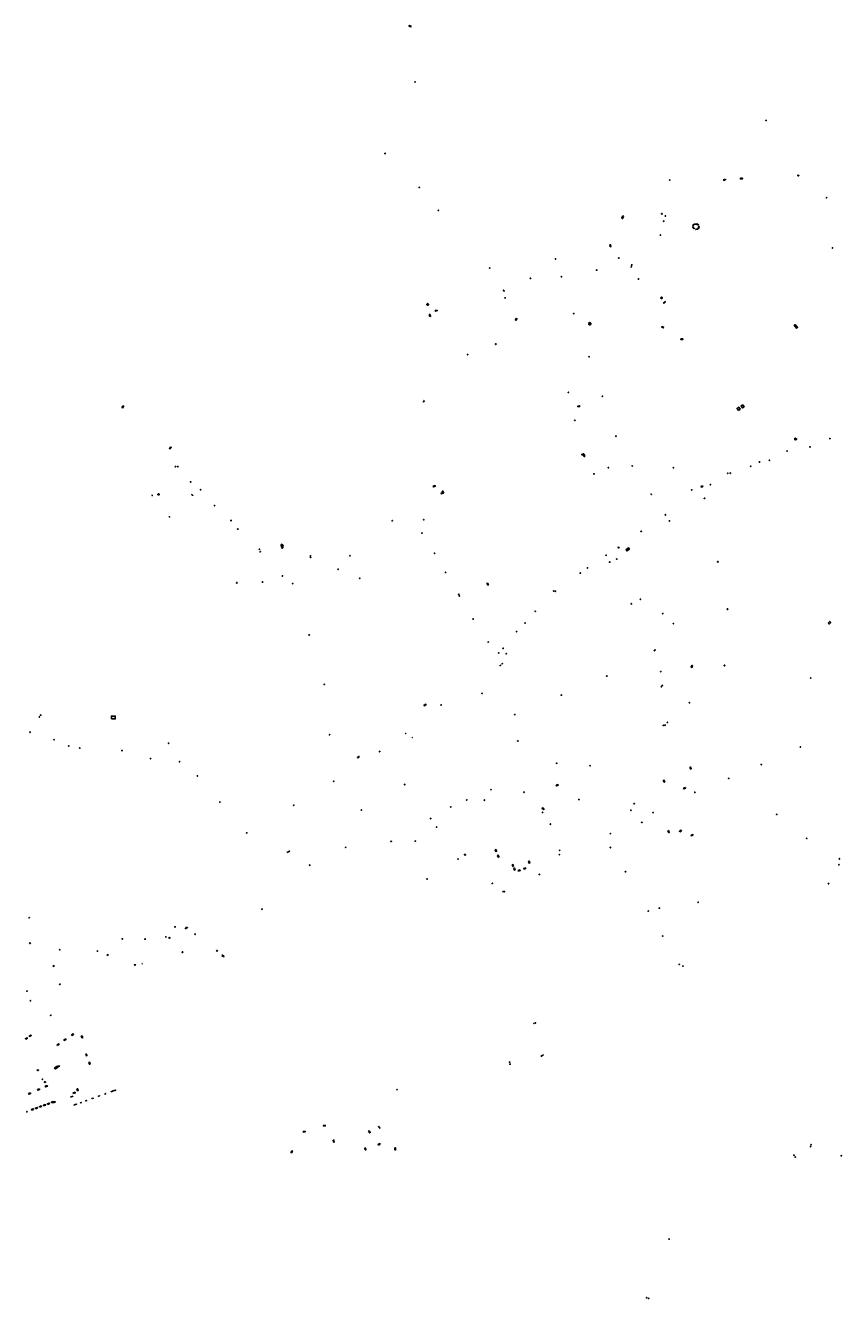
# Model space of a CAD drawing. Units: inches. Extents: x 574345 to 589616, y 4785911 to 4798522.
# Drawn here: x 578175 to 579123, y 4795306 to 4796785 of the extents above; entities that cross this region are included whole.
import ezdxf

# ---------------------------------------------------------------- set-up
doc = ezdxf.new("R2010")
doc.units = ezdxf.units.IN
doc.header["$MEASUREMENT"] = 0
for name, color, linetype in [('090101', 1, 'Continuous'), ('090102', 9, 'Continuous'), ('090103', 9, 'Continuous'), ('090106', 9, 'Continuous'), ('090109', 9, 'Continuous'), ('090111', 4, 'Continuous'), ('090120', 9, 'Continuous'), ('090202', 1, 'Continuous'), ('090206', 9, 'Continuous'), ('090210', 9, 'Continuous'), ('090216', 9, 'Continuous'), ('090217', 9, 'Continuous'), ('090218', 9, 'Continuous')]:
    doc.layers.add(name, color=color, linetype=linetype)
doc.styles.get("Standard").update_dxf_attribs({"font": 'arial.ttf'})

# ---------------------------------------------------------------- blocks, each defined once
blk = doc.blocks.new('POSTEM')
for radius in [0.29, 0.21, 0.12]:
    blk.add_circle((0, 0), radius)
blk = doc.blocks.new('BANCO')
blk.add_line((1.125, 0.1875), (-1.125, 0.1875))
blk.add_lwpolyline([(1.125, 0.75), (1.125, 0), (-1.125, 0), (-1.125, 0.75)], close=True)
blk = doc.blocks.new('COLTEN')
for p, q in [((-0.375, -0.375), (-0.375, 0.375)), ((-0.375, 0.375), (0.375, 0.375)), ((-0.305, -0.305), (-0.305, 0.305)), ((-0.305, 0.305), (0.305, 0.305)), ((-0.23, -0.23), (-0.23, 0.23)), ((-0.23, 0.23), (0.23, 0.23)), ((-0.145, -0.145), (-0.145, 0.145)), ((-0.145, 0.145), (0.145, 0.145)), ((-0.065, 0.065), (0.065, 0.065)), ((-0.065, -0.065), (-0.065, 0.065)), ((0.065, 0.065), (0.065, -0.065)), ((0.145, 0.145), (0.145, -0.145)), ((0.23, 0.23), (0.23, -0.23)), ((0.305, 0.305), (0.305, -0.305)), ((0.375, 0.375), (0.375, -0.375)), ((0.375, -0.375), (-0.375, -0.375)), ((0.305, -0.305), (-0.305, -0.305)), ((0.23, -0.23), (-0.23, -0.23)), ((0.145, -0.145), (-0.145, -0.145)), ((0.065, -0.065), (-0.065, -0.065))]:
    blk.add_line(p, q)
blk = doc.blocks.new('POSTEH')
for points in [[(-0.23, 0.23), (0.23, 0.23), (0.23, -0.23), (-0.23, -0.23), (-0.23, 0.23)], [(-0.145, 0.145), (0.145, 0.145), (0.145, -0.145), (-0.145, -0.145), (-0.145, 0.145)], [(-0.065, 0.065), (0.065, 0.065), (0.065, -0.065), (-0.065, -0.065), (-0.065, 0.065)]]:
    blk.add_lwpolyline(points)
blk = doc.blocks.new('BUSTOP')
blk.add_line((0, 0), (0.5, 0))
blk.add_lwpolyline([(1.1, 0.6), (0.5, 0), (1.1, -0.6), (1.8, 0)], close=True)
blk.add_text('B', height=0.5).set_placement((1, -0.2))
blk = doc.blocks.new('PANINF')
for p, q in [((-0.7, 0), (0, 0)), ((0, 0), (0.7, 0))]:
    blk.add_line(p, q)
for points in [[(-0.7, -0.1), (-0.7, 0.1), (-0.9, 0.1), (-0.9, -0.1)], [(0.9, -0.1), (0.9, 0.1), (0.7, 0.1), (0.7, -0.1)]]:
    blk.add_lwpolyline(points, close=True)
for radius in [0.21, 0.12]:
    blk.add_circle((0, 0), radius)

msp = doc.modelspace()

# ---------------------------------------------------------------- linework, layer by layer
at = {"layer": '090101', "flags": 128}
for points in [[(578950.4, 4796551.5), (578951.4, 4796553.9), (578951.6, 4796553.9), (578950.6, 4796551.4), (578950.4, 4796551.5)], [(578952, 4796548.9), (578950.4, 4796550.9), (578950.6, 4796551.1), (578952.2, 4796549), (578952, 4796548.9)], [(578952, 4796554.3), (578954.4, 4796554.5), (578954.4, 4796554.3), (578952, 4796554.1), (578952, 4796554.3)], [(578953.6, 4796548.1), (578956.1, 4796548.6), (578956.2, 4796548.3), (578953.6, 4796547.9), (578953.6, 4796548.1)], [(578956.9, 4796553.1), (578954.8, 4796554.2), (578954.9, 4796554.5), (578957.1, 4796553.3), (578956.9, 4796553.1)], [(578956.8, 4796549.1), (578957.5, 4796551.6), (578957.8, 4796551.5), (578957, 4796549), (578956.8, 4796549.1)], [(578829.7, 4796438.5), (578829.5, 4796438.4), (578829.3, 4796438.4)], [(578829.7, 4796438.5), (578829.7, 4796438.3), (578829.8, 4796438.1), (578829.9, 4796437.9), (578830.1, 4796437.8), (578830.2, 4796437.7), (578830.4, 4796437.6), (578830.4, 4796437.3), (578830.1, 4796437.4), (578829.9, 4796437.5), (578829.7, 4796437.7), (578829.5, 4796437.9), (578829.4, 4796438.1), (578829.3, 4796438.4)], [(578830.5, 4796439.6), (578830.3, 4796439.6), (578830.2, 4796439.5), (578830, 4796439.4), (578829.9, 4796439.2), (578829.8, 4796439.1), (578829.7, 4796438.9), (578829.4, 4796438.9), (578829.4, 4796439.2), (578829.6, 4796439.4), (578829.7, 4796439.6), (578830, 4796439.8), (578830.2, 4796439.9), (578830.5, 4796439.9)], [(578831.4, 4796438.6), (578831.4, 4796438.7), (578831.3, 4796438.8), (578831.3, 4796439), (578831.2, 4796439.1), (578831.1, 4796439.2), (578831, 4796439.2), (578830.8, 4796439.3), (578830.7, 4796439.3), (578830.6, 4796439.3), (578830.4, 4796439.3), (578830.3, 4796439.2), (578830.2, 4796439.1), (578830.1, 4796439), (578830, 4796438.9), (578830, 4796438.8), (578830, 4796438.6), (578830, 4796438.5), (578830, 4796438.4), (578830.1, 4796438.2), (578830.2, 4796438.1), (578830.3, 4796438), (578830.4, 4796438), (578830.5, 4796437.9), (578830.6, 4796437.9), (578830.8, 4796437.9), (578830.9, 4796438), (578831, 4796438), (578831.2, 4796438.1), (578831.2, 4796438.2), (578831.3, 4796438.3), (578831.4, 4796438.4), (578831.4, 4796438.6)], [(578830.5, 4796439.6), (578830.5, 4796439.8), (578830.5, 4796439.9)], [(578830.9, 4796437.3), (578830.8, 4796437.6), (578831, 4796437.7), (578831.2, 4796437.7), (578831.3, 4796437.8), (578831.5, 4796438), (578831.6, 4796438.2), (578831.6, 4796438.3), (578831.7, 4796438.5), (578832, 4796438.6), (578832, 4796438.3), (578831.9, 4796438), (578831.8, 4796437.8), (578831.6, 4796437.6), (578831.4, 4796437.5), (578831.1, 4796437.3), (578830.9, 4796437.3)], [(578832, 4796438.8), (578831.7, 4796438.8), (578831.6, 4796438.9), (578831.5, 4796439.1), (578831.4, 4796439.3), (578831.3, 4796439.4), (578831.1, 4796439.5), (578830.9, 4796439.6), (578831, 4796439.9), (578831.2, 4796439.8), (578831.5, 4796439.7), (578831.7, 4796439.5), (578831.8, 4796439.3), (578831.9, 4796439.1), (578832, 4796438.8)], [(578227.9, 4795540.3), (578230.4, 4795541.2)], [(578227.3, 4795540.1), (578227.9, 4795540.3)], [(578227.9, 4795540.3), (578227.9, 4795540.3)]]:
    msp.add_lwpolyline(points, dxfattribs=at)
for points in [[(579068.4, 4796436.8), (579068.2, 4796436.7), (579069.2, 4796435.2), (579069.5, 4796435.4)], [(579069.2, 4796437.4), (579068.5, 4796436.9), (579069.6, 4796435.5), (579070.3, 4796436)], [(579069.5, 4796437.7), (579070.6, 4796436.3), (579070.4, 4796436.1), (579069.3, 4796437.5)], [(579069.9, 4796434.8), (579069.7, 4796434.7), (579070.8, 4796433.2), (579071, 4796433.4)], [(579070.7, 4796435.4), (579070, 4796434.9), (579071.1, 4796433.5), (579071.8, 4796434)], [(579071, 4796435.7), (579070.8, 4796435.5), (579071.9, 4796434.1), (579072.1, 4796434.2)]]:
    msp.add_lwpolyline(points, close=True, dxfattribs=at)
at = {"layer": '090102', "flags": 128}
msp.add_lwpolyline([(578197.6, 4795556.7), (578197, 4795557.6), (578197.7, 4795558.1), (578198.3, 4795557.2), (578197.6, 4795556.7)], dxfattribs=at)
at = {"layer": '090103', "flags": 128}
msp.add_lwpolyline([(578870, 4796563.5), (578869.1, 4796563.8), (578868.1, 4796561.1), (578868.9, 4796560.7)], close=True, dxfattribs=at)
for points in [[(578879.1, 4796505.4), (578878.8, 4796504)], [(578879.5, 4796507.7), (578879.1, 4796505.4)], [(578721.8, 4796414.8), (578721.8, 4796415), (578721.8, 4796415.1), (578721.7, 4796415.1), (578721.6, 4796415.2), (578721.5, 4796415.2), (578721.4, 4796415.2), (578721.2, 4796415.2), (578721.2, 4796415.1), (578721.1, 4796415), (578721, 4796414.9), (578721, 4796414.8), (578721, 4796414.7), (578721.1, 4796414.6), (578721.2, 4796414.5), (578721.3, 4796414.4), (578721.4, 4796414.4), (578721.5, 4796414.4), (578721.6, 4796414.5), (578721.7, 4796414.5), (578721.8, 4796414.6), (578721.8, 4796414.7), (578721.8, 4796414.8)], [(578637.4, 4796349.4), (578638.2, 4796348.9), (578637.5, 4796347.8), (578636.6, 4796348.3)], [(579003.5, 4796337.9), (579001.9, 4796340.2), (579003.8, 4796341.5), (579005.3, 4796339.2), (579003.5, 4796337.9)], [(579008.5, 4796344.4), (579010, 4796342), (579008.2, 4796340.8), (579006.6, 4796343.2), (579008.5, 4796344.4)], [(578321.8, 4796239.1), (578322.1, 4796238.7), (578322.5, 4796239.1), (578322.1, 4796239.4), (578321.8, 4796239.1)], [(578329.4, 4796240.7), (578329.4, 4796240.8), (578329.5, 4796240.8), (578329.7, 4796240.8), (578329.8, 4796240.8), (578329.9, 4796240.7), (578330, 4796240.7), (578330.1, 4796240.7), (578330.2, 4796240.6), (578330.3, 4796240.6), (578330.4, 4796240.5), (578330.4, 4796240.4), (578330.5, 4796240.3), (578330.5, 4796240.2), (578330.5, 4796240.1), (578330.5, 4796240), (578330.4, 4796240), (578330.4, 4796239.9), (578330.3, 4796239.8), (578330.2, 4796239.8), (578330.1, 4796239.7), (578330, 4796239.7), (578329.9, 4796239.6), (578329.7, 4796239.6), (578329.6, 4796239.6), (578329.4, 4796239.6), (578329.3, 4796239.6), (578329.1, 4796239.7), (578329, 4796239.7), (578328.9, 4796239.8), (578328.8, 4796239.8), (578328.8, 4796239.9), (578328.7, 4796240), (578328.7, 4796240.1), (578328.7, 4796240.2), (578328.7, 4796240.3), (578328.8, 4796240.4), (578328.8, 4796240.5), (578328.9, 4796240.5), (578329, 4796240.6), (578329.1, 4796240.7), (578329.3, 4796240.7), (578329.4, 4796240.7)], [(578369.6, 4796239.6), (578369.1, 4796239), (578368.1, 4796239.8), (578368.7, 4796240.5)], [(578342, 4796213.6), (578342.6, 4796214), (578342.3, 4796214.3), (578341.8, 4796213.9), (578342, 4796213.6)], [(578474.9, 4796181.8), (578473.4, 4796179.6), (578471.8, 4796180.9), (578473.3, 4796183)], [(578472.6, 4796178.2), (578473.6, 4796177.6), (578474.3, 4796178.6), (578473.2, 4796179.3), (578472.6, 4796178.2)], [(578420.2, 4796137), (578420.3, 4796137.7), (578420.8, 4796137.7), (578420.7, 4796137), (578420.2, 4796137)], [(579107.6, 4796090.7), (579109.6, 4796092.6), (579110.7, 4796091.4), (579108.7, 4796089.5), (579107.6, 4796090.7)], [(578274.9, 4795979.3), (578279.3, 4795979.3), (578279.2, 4795982.7), (578274.9, 4795982.7), (578274.9, 4795979.3)]]:
    msp.add_lwpolyline(points, dxfattribs=at)
at = {"layer": '090106', "flags": 128}
for points in [[(578872.7, 4796175.8), (578875.8, 4796178), (578876.7, 4796176.7), (578873.6, 4796174.5), (578872.7, 4796175.8)], [(578208.8, 4795573.9), (578212, 4795576), (578212.8, 4795574.8), (578209.6, 4795572.7), (578208.8, 4795573.9)]]:
    msp.add_lwpolyline(points, dxfattribs=at)
at = {"layer": '090109', "flags": 128}
for points in [[(578616.8, 4795962.6), (578617, 4795962.3), (578616.8, 4795962.2), (578616.6, 4795962.5), (578616.8, 4795962.6)], [(578624.4, 4795958.2), (578624.6, 4795957.8), (578624.5, 4795957.7), (578624.3, 4795958), (578624.4, 4795958.2)], [(578478.8, 4795824.1), (578480.4, 4795825), (578482, 4795826)], [(578311.1, 4795695.2), (578310.1, 4795695)]]:
    msp.add_lwpolyline(points, dxfattribs=at)
at = {"layer": '090111', "flags": 128}
for points in [[(578260.8, 4795541.7), (578260.9, 4795541.3), (578259.7, 4795540.9), (578259.6, 4795541.3)], [(578266.8, 4795543.9), (578267, 4795543.5), (578268.2, 4795544), (578268.1, 4795544.3)], [(578275.7, 4795547.1), (578275.9, 4795546.8), (578274.7, 4795546.3), (578274.5, 4795546.6)], [(578278.1, 4795547.9), (578278.2, 4795547.6), (578277, 4795547.2), (578276.9, 4795547.5)], [(578279.7, 4795548.5), (578279.8, 4795548.2), (578278.6, 4795547.7), (578278.5, 4795548.1)], [(578231.4, 4795531.2), (578231.5, 4795530.8), (578232.7, 4795531.3), (578232.6, 4795531.6)], [(578234.2, 4795532.2), (578234.4, 4795531.9), (578233.2, 4795531.4), (578233, 4795531.8)], [(578239.8, 4795534.2), (578239.9, 4795533.8), (578238.7, 4795533.4), (578238.6, 4795533.7)], [(578244.9, 4795536), (578245, 4795535.6), (578246.2, 4795536.1), (578246, 4795536.4)], [(578252.3, 4795538.7), (578252.4, 4795538.3), (578253.7, 4795538.7), (578253.5, 4795539.1)]]:
    msp.add_lwpolyline(points, dxfattribs=at)
at = {"layer": '090120', "flags": 128}
for points in [[(578641.4, 4796460.9), (578641.4, 4796461.2), (578641.5, 4796461.4), (578641.7, 4796461.6), (578641.9, 4796461.8), (578642.2, 4796461.9), (578642.5, 4796461.9), (578642.7, 4796461.8), (578642.9, 4796461.6), (578643.1, 4796461.4), (578643.2, 4796461.2), (578643.3, 4796460.9), (578643.2, 4796460.7), (578643.1, 4796460.4), (578642.9, 4796460.2), (578642.7, 4796460.1), (578642.5, 4796460), (578642.2, 4796460), (578641.9, 4796460.1), (578641.7, 4796460.2), (578641.5, 4796460.4), (578641.4, 4796460.7), (578641.4, 4796460.9)], [(578913.3, 4796468.4), (578913.1, 4796468.1), (578914.5, 4796467.5), (578914.7, 4796467.8)], [(578913.3, 4796468.4), (578913.5, 4796469.1)], [(578913.3, 4796468.4), (578914.7, 4796467.8)], [(578914.9, 4796468.5), (578915.1, 4796468.9), (578913.7, 4796469.5), (578913.5, 4796469.1)], [(578914.9, 4796468.5), (578913.5, 4796469.1)], [(578914.9, 4796468.5), (578914.7, 4796467.8)], [(579069.8, 4796305.6), (579069.7, 4796305.6), (579069.4, 4796305.5), (579069.1, 4796305.4), (579069, 4796305.2), (579068.8, 4796304.9), (579068.8, 4796304.7), (579068.8, 4796304.6), (579069.2, 4796304.6), (579069.2, 4796304.8), (579069.3, 4796304.9), (579069.4, 4796305.1), (579069.6, 4796305.2), (579069.7, 4796305.2), (579069.8, 4796305.2), (579069.8, 4796305.6)], [(579069.7, 4796303.8), (579069.8, 4796303.8), (579069.7, 4796303.4), (579069.7, 4796303.4), (579069.4, 4796303.5), (579069.1, 4796303.7), (579069, 4796303.9), (579068.8, 4796304.1), (579068.8, 4796304.4), (579068.8, 4796304.5), (579069.2, 4796304.5), (579069.2, 4796304.4), (579069.2, 4796304.3), (579069.3, 4796304.1), (579069.4, 4796304), (579069.6, 4796303.9), (579069.7, 4796303.8)], [(579070.5, 4796304.5), (579070.5, 4796304.7), (579070.4, 4796304.8), (579070.3, 4796305), (579070.2, 4796305.1), (579070.1, 4796305.1), (579069.9, 4796305.2), (579069.7, 4796305.2), (579069.6, 4796305.1), (579069.5, 4796305), (579069.3, 4796304.9), (579069.3, 4796304.8), (579069.2, 4796304.6), (579069.2, 4796304.5), (579069.3, 4796304.3), (579069.3, 4796304.2), (579069.5, 4796304), (579069.6, 4796304), (579069.7, 4796303.9), (579069.9, 4796303.9), (579070.1, 4796303.9), (579070.2, 4796304), (579070.3, 4796304.1), (579070.4, 4796304.2), (579070.5, 4796304.4), (579070.5, 4796304.5)], [(579070.8, 4796305.1), (579070.8, 4796305.1), (579070.9, 4796304.8), (579071, 4796304.5), (579070.9, 4796304.3), (579070.8, 4796304), (579070.7, 4796303.8), (579070.6, 4796303.7), (579070.3, 4796304), (579070.4, 4796304.1), (579070.5, 4796304.2), (579070.5, 4796304.4), (579070.6, 4796304.5), (579070.5, 4796304.7), (579070.5, 4796304.9), (579070.4, 4796304.9), (579070.8, 4796305.1)]]:
    msp.add_lwpolyline(points, dxfattribs=at)

# ---------------------------------------------------------------- block references
at = {"layer": '090202'}
for p, rotation in [((578621.8, 4796784), 340.7208957017744), ((578987.5, 4796605.5), 23.87881243174582), ((579006.9, 4796606.8), 357.8212707806171), ((578855, 4796529.2), 96.96974761343803), ((578917.8, 4796463.1), 48.86723660803648), ((578645.3, 4796448.3), 111.5707438029969), ((578652.4, 4796453.4), 17.71191900281726), ((578745.5, 4796443.6), 61.90020176385733), ((578915.3, 4796434.1), 333.4431786311583), ((578937.8, 4796420.2), 2.470955798330658), ((578288.4, 4796341.9), 63.99896855634478), ((578817.8, 4796342.9), 193.3912663475963), ((578343.5, 4796294), 48.63884143612071), ((578822.4, 4796287.1), 200.4721980922851), ((578824.6, 4796285.5), 107.2556913262247), ((578650.2, 4796249.4), 23.63358129912605), ((578659.3, 4796241.4), 23.63358129912605), ((578660.3, 4796243.1), 111.4434642366906), ((578711.8, 4796135.7), 306.4610161865579), ((578949.6, 4796040.2), 71.04618298664822), ((578639.5, 4795995.4), 33.94076861424228), ((578561.5, 4795935.2), 215.3363685408348), ((578948.1, 4795922.5), 118.2126686289144), ((578793.1, 4795902), 24.02956860035082), ((578916.7, 4795906.9), 295.0818685814357), ((578941.1, 4795898.6), 26.18626859412352), ((578776.3, 4795874.7), 329.4856685883433), ((578922.6, 4795848.6), 113.3779685735425), ((578935.9, 4795849.5), 209.4319686120962), ((578949.8, 4795844.1), 28.441168607123), ((578721.9, 4795826.6), 113.3290686021894), ((578724.6, 4795820), 113.3290686021894), ((578741.1, 4795808.8), 292.0516686002109), ((578760.5, 4795813.1), 112.1306685708534), ((578742.9, 4795804.7), 292.0516686002109), ((578748.9, 4795803), 22.50556858158551), ((578755.3, 4795805.4), 22.50556858158551), ((578404.6, 4795704.3), 142.2319457099864), ((578175.8, 4795608.4), 214.979099192254), ((578180.3, 4795611.5), 214.979099192254), ((578212.7, 4795601.4), 214.8001686253931), ((578220.5, 4795606.9), 212.7592686175691), ((578229.5, 4795612.8), 213.8214686153852), ((578240.4, 4795609.8), 299.2407685706834), ((578246, 4795589.2), 110.6712691524996), ((578249.6, 4795579.5), 110.6712691524996), ((578179.9, 4795543.7), 19.66256860986093), ((578190.3, 4795548.4), 19.66256860986093), ((578199.3, 4795552.3), 19.66256860907579), ((578231.5, 4795545.2), 199.1976158322786), ((578235.8, 4795548.7), 110.6712691524996), ((578182.8, 4795526), 201.6190820249713), ((578187.5, 4795527.6), 201.6190820249713), ((578192.1, 4795529.3), 201.6190820249713), ((578196.8, 4795530.9), 197.5358517682357), ((578201.5, 4795532.6), 198.8962820713091), ((578206.1, 4795534.4), 198.8962820713091), ((578208.1, 4795534.4), 198.8962820713091), ((578499, 4795499.5), 9.700494095825027), ((578522.2, 4795506.5), 2.472007996245042), ((578574.9, 4795499.8), 124.7749685655317), ((578585.8, 4795504.7), 313.6085686046114), ((578533.5, 4795488.9), 100.144313003785), ((578585.6, 4795485.5), 209.2201686705722), ((578484.7, 4795476.3), 63.5949621717493), ((578570.3, 4795479.8), 96.65426857006705), ((578605, 4795479.8), 88.48236859584665)]:
    msp.add_blockref('BANCO', p, dxfattribs=dict(at, rotation=rotation))
at = {"layer": '090206', "rotation": 359.9987685839998}
for p in [(578863.1, 4796178.7), (578341.1, 4795725.2), (578188.3, 4795571.3)]:
    msp.add_blockref('BUSTOP', p, dxfattribs=at)
at = {"layer": '090210', "rotation": 359.9987685839998}
for p in [(578362.3, 4795736.8), (578302.2, 4795693.6), (578213.9, 4795575.9)]:
    msp.add_blockref('PANINF', p, dxfattribs=at)
at = {"layer": '090216', "rotation": 359.9987685839998}
for p in [(579035.6, 4796674.8), (579073.2, 4796610.6), (578914.4, 4796566.2), (579112.6, 4796526.6), (578864.4, 4796514.9), (578887.2, 4796490.5), (578349.1, 4796272.5), (578970.8, 4796251.7), (578964, 4796235.7), (578413.8, 4796209.9), (578421.7, 4796200), (578635.6, 4796195.4), (578506.1, 4796168.7), (578506.2, 4796167), (578551.9, 4796169), (578862, 4796165.1), (578828, 4796154.8), (578450.4, 4796138.4), (578473.4, 4796145.5), (578678.4, 4796124.1), (578695.1, 4796095.5), (578915.4, 4796101.8), (578730, 4796061.4), (578726.7, 4796041.5), (578850.5, 4796029.2), (578913.1, 4796034.4), (578914.9, 4796018.3), (578797.6, 4796007.1), (578657.8, 4795995.7), (578192.6, 4795983.9), (578743.5, 4795984.4), (578916.1, 4795971.9), (578918.1, 4795972.1), (578225.1, 4795948), (578586.4, 4795941.5), (578747.1, 4795953.8), (578615.6, 4795903.2), (578715.8, 4795897.3), (578687.6, 4795885.3), (578708.2, 4795885), (578754.2, 4795894.3), (578669.1, 4795877.2), (578882.3, 4795880.8), (578645.7, 4795863.7), (578785, 4795857.1), (578891.2, 4795859.2), (578854.5, 4795846.2), (578546.9, 4795830.3), (578795.6, 4795826.8), (578685.9, 4795821.5), (578795.2, 4795821.8), (579120.8, 4795816.8), (578772.1, 4795798.7), (578717.4, 4795788.4), (578729.9, 4795778.8), (578731.4, 4795778.8), (579108.1, 4795788.1), (578956.5, 4795766.4), (578898.6, 4795756.1), (578911.5, 4795759.6), (578361.1, 4795736), (578313.8, 4795723.7), (578258.5, 4795709.7), (578938.9, 4795692.2), (578176.6, 4795663.3), (578180.7, 4795652), (578204.2, 4795635.1), (578765.8, 4795625.8), (578767.4, 4795626.2), (578774.6, 4795587.6), (578776.2, 4795588.8), (578737.5, 4795580.8), (578738, 4795578.4), (578194.6, 4795560.8), (578606.6, 4795548.7), (578896.7, 4795307), (578899, 4795306.2)]:
    msp.add_blockref('POSTEH', p, dxfattribs=at)
at = {"layer": '090217'}
for p, rotation in [((578627.6, 4796719.4), 359.99), ((579072.5, 4796610.9), 359.9987685839998), ((578632.5, 4796596.9), 359.9987685839998), ((578923.7, 4796605.5), 359.9987685839998), ((579105.9, 4796584.9), 359.9987685839998), ((578654.8, 4796570.2), 359.9987685839998), ((578918.5, 4796563.7), 359.9987685839998), ((578916.7, 4796557.7), 359.9987685839998), ((578912.8, 4796541.5), 359.9987685839998), ((578714.4, 4796503.2), 359.9987685839998), ((578790.9, 4796513.8), 359.9987685839998), ((578761.8, 4796491.3), 359.9987685839998), ((578797.8, 4796493.1), 359.9987685839998), ((578838.7, 4796500.8), 359.9987685839998), ((578730.6, 4796477.3), 359.9987685839998), ((578731.1, 4796476.6), 359.9987685839998), ((578732.2, 4796468.6), 359.9987685839998), ((578812, 4796450.4), 359.9987685839998), ((578688.7, 4796402.7), 359.9987685839998), ((578829.8, 4796400.1), 359.9987685839998), ((578805.8, 4796358.8), 359.9987685839998), ((578845.3, 4796354.3), 359.9987685839998), ((578861, 4796307.9), 359.9987685839998), ((579086.6, 4796295.4), 359.9987685839998), ((579109.7, 4796305.1), 359.9987685839998), ((579059.9, 4796290.6), 359.9987685839998), ((578352, 4796272.5), 359.9987685839998), ((578852.4, 4796271.3), 359.9987685839998), ((578880, 4796273.3), 359.9987685839998), ((578927.8, 4796271.2), 359.9987685839998), ((579017.7, 4796272.9), 359.9987685839998), ((579027.9, 4796278), 359.9987685839998), ((579039.4, 4796279.9), 359.9987685839998), ((578366.9, 4796254.8), 359.9987685839998), ((578835.6, 4796264), 359.9987685839998), ((578991, 4796264.8), 359.9987685839998), ((578994, 4796264.9), 359.9987685839998), ((578378.4, 4796245.6), 359.9987685839998), ((578902.2, 4796240.4), 359.9987685839998), ((578949.2, 4796245.5), 359.9987685839998), ((578394.7, 4796227.2), 359.9987685839998), ((578601.1, 4796209.6), 359.9987685839998), ((578637.7, 4796210.8), 359.9987685839998), ((578918.6, 4796216.5), 359.9987685839998), ((578923.3, 4796209.5), 359.9987685839998), ((578890.4, 4796197.2), 359.9987685839998), ((578446.8, 4796176.5), 359.9987685839998), ((578447.8, 4796173.6), 359.9987685839998), ((578650.3, 4796171.8), 359.9987685839998), ((578849.6, 4796169.6), 359.9987685839998), ((578538.2, 4796153.3), 359.9987685839998), ((578663.2, 4796149.6), 359.9987685839998), ((578819.7, 4796148.8), 359.9987685839998), ((578853.8, 4796161.6), 359.9987685839998), ((578485.5, 4796136.6), 359.9987685839998), ((578563.3, 4796142.8), 359.9987685839998), ((578679.1, 4796122.3), 359.9987685839998), ((578788.8, 4796128), 359.9987685839998), ((578790.7, 4796127.8), 359.9987685839998), ((578889.6, 4796118.4), 359.9987685839998), ((578767.3, 4796104.4), 359.9987685839998), ((578878.8, 4796113.1), 359.9987685839998), ((578755.5, 4796090.8), 359.9987685839998), ((578927.9, 4796090.1), 359.9987685839998), ((578504.6, 4796077), 359.9987685839998), ((578745.6, 4796080.8), 359.9987685839998), ((578712.7, 4796068.7), 359.9987685839998), ((578905.8, 4796058.8), 359.9987685839998), ((578906.5, 4796059.5), 359.9987685839998), ((578724.9, 4796056), 359.9987685839998), ((578733.6, 4796055.1), 89.99876859159802), ((578728.9, 4796043.5), 359.9987685839998), ((578522.2, 4796019.4), 359.9987685839998), ((578913.9, 4796016.8), 359.9987685839998), ((579087.4, 4796026.9), 359.9987685839998), ((578705.6, 4796009.1), 359.9987685839998), ((578946.5, 4795998.1), 359.9987685839998), ((578191.2, 4795981.7), 359.9987685839998), ((578920.9, 4795975.4), 359.9987685839998), ((578180.3, 4795964), 359.9987685839998), ((578208.2, 4795955.2), 359.9987685839998), ((578528.3, 4795961), 359.9987685839998), ((578238, 4795945.5), 359.9987685839998), ((578287.1, 4795942.6), 359.9987685839998), ((578341.2, 4795951.2), 359.9987685839998), ((579075.4, 4795946.7), 359.9987685839998), ((578320.4, 4795933.3), 359.9987685839998), ((578354, 4795929.7), 359.9987685839998), ((578792.2, 4795927.8), 359.9987685839998), ((579030, 4795926.4), 359.9987685839998), ((578374.7, 4795913.1), 359.9987685839998), ((578831.1, 4795925), 359.9987685839998), ((578533.1, 4795906.9), 359.9987685839998), ((578992.1, 4795910.2), 359.9987685839998), ((578400.9, 4795882.8), 359.9987685839998), ((578818, 4795885.7), 359.9987685839998), ((578952.8, 4795894.1), 359.9987685839998), ((578486.7, 4795879.1), 359.9987685839998), ((578565.3, 4795873.5), 359.9987685839998), ((578775.9, 4795870.8), 359.9987685839998), ((578878.5, 4795873.3), 359.9987685839998), ((578904.3, 4795870.5), 359.9987685839998), ((579047.9, 4795868.4), 359.9987685839998), ((578652.7, 4795853.7), 359.9987685839998), ((578432.1, 4795847), 359.9987685839998), ((578599.9, 4795837), 359.9987685839998), ((578627.9, 4795837.4), 359.9987685839998), ((579082.8, 4795840.6), 359.9987685839998), ((578854.7, 4795830), 359.9987685839998), ((578677.7, 4795816.6), 359.9987685839998), ((578685.2, 4795821.7), 359.9987685839998), ((579120.2, 4795809.9), 359.9987685839998), ((578641.7, 4795793.4), 359.9987685839998), ((578872.2, 4795801.8), 359.9987685839998), ((578179.4, 4795748.4), 359.9987685839998), ((578348.7, 4795737.8), 359.9987685839998), ((578287.5, 4795723.8), 359.9987685839998), ((578338.2, 4795726.1), 359.9987685839998), ((578372.1, 4795729.3), 359.9987685839998), ((578915.5, 4795727.1), 359.9987685839998), ((578214.7, 4795711.2), 359.9987685839998), ((578934.6, 4795694.2), 359.9987685839998), ((578176.7, 4795522.9), 359.9987685839998), ((579087.2, 4795482.5), 359.9987685839998), ((579087.9, 4795484.7), 359.9987685839998), ((579068, 4795472.4), 359.9987685839998), ((579069.5, 4795470.3), 359.9987685839998), ((579123, 4795471.8), 359.9987685839998), ((578922.8, 4795375), 359.9987685839998)]:
    msp.add_blockref('POSTEM', p, dxfattribs=dict(at, rotation=rotation))
msp.add_blockref('POSTEM', (578592.9, 4796636.3), dxfattribs=at)
at = {"layer": '090218'}
for p, rotation in [((578813.2, 4796326.3), 359.9987685839998), ((578960.5, 4796249.3), 18.50736859361277), ((578961.5, 4796249.6), 18.50736859361277), ((578979.5, 4796161.8), 0.8979685773418753), ((578990.8, 4796106.9), 359.9987685839998), ((578987.2, 4796041.4), 359.9987685839998), ((578505.2, 4795809.5), 134.2367686035269), ((578449.7, 4795758.3), 129.5266685612039), ((578180.2, 4795718.8), 100.3748685828045), ((578270.5, 4795705.1), 104.6729685934263), ((578357.4, 4795708.5), 88.91576858535105), ((578397.5, 4795709.9), 99.4450686274573), ((578207.7, 4795692.4), 17.55336858622636), ((578214.9, 4795671.1), 119.63556855838)]:
    msp.add_blockref('COLTEN', p, dxfattribs=dict(at, rotation=rotation))

doc.saveas('drawing.dxf')
